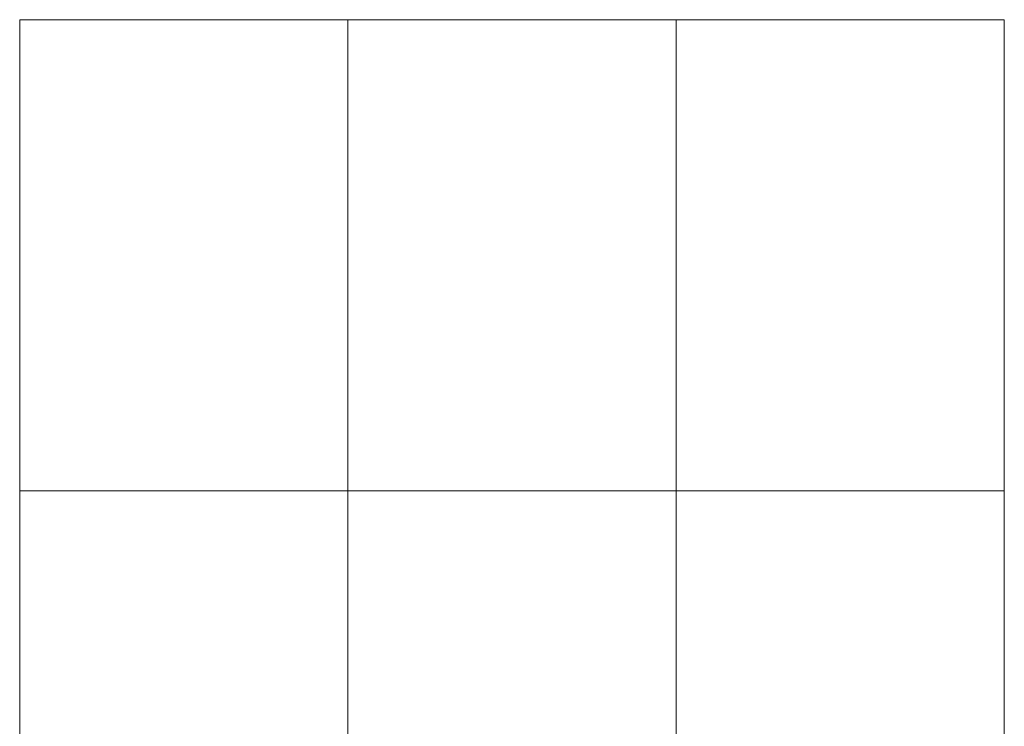
# Model space of a CAD drawing. Units: millimetres. Extents: x 254 to 897, y 184 to 1045.
# Drawn here: x 254 to 854, y 614 to 1045 of the extents above; entities that cross this region are included whole.
import ezdxf

# ---------------------------------------------------------------- set-up
doc = ezdxf.new("R2010")
doc.units = ezdxf.units.MM
doc.layers.get('0').update_dxf_attribs({"lineweight": 20})
doc.layers.add('Рамки', color=170, linetype='Continuous', lineweight=5)

# ---------------------------------------------------------------- blocks, each defined once
blk = doc.blocks.new('A$C46BA1868')
for p, q in [((0, 200), (0, 0)), ((287, 200), (0, 200)), ((287, 0), (287, 200)), ((0, 0), (287, 0))]:
    blk.add_line(p, q)
blk = doc.blocks.new('A$C06C15B45')
for p, q in [((0, 600), (0, 400)), ((287, 600), (0, 600)), ((287, 400), (287, 600)), ((287, 600), (287, 400)), ((574, 600), (287, 600)), ((574, 400), (574, 600)), ((574, 600), (574, 400)), ((861, 600), (574, 600)), ((861, 400), (861, 600)), ((0, 400), (0, 200)), ((287, 400), (0, 400)), ((0, 400), (287, 400)), ((287, 200), (287, 400)), ((287, 400), (287, 200)), ((574, 400), (287, 400)), ((287, 400), (574, 400)), ((574, 200), (574, 400)), ((574, 400), (574, 200)), ((861, 400), (574, 400)), ((574, 400), (861, 400)), ((861, 200), (861, 400)), ((0, 200), (287, 200)), ((287, 200), (287, 0)), ((574, 200), (287, 200)), ((287, 200), (574, 200)), ((574, 0), (574, 200)), ((574, 200), (574, 0)), ((861, 200), (574, 200)), ((574, 200), (861, 200)), ((861, 0), (861, 200)), ((287, 0), (574, 0)), ((574, 0), (861, 0))]:
    blk.add_line(p, q)
blk.add_blockref('A$C46BA1868', (0, 0))

msp = doc.modelspace()

# ---------------------------------------------------------------- block references
at = {"layer": 'Рамки', "lineweight": 5, "rotation": 90}
msp.add_blockref('A$C06C15B45', (854.05, 183.7), dxfattribs=at)

doc.saveas('drawing.dxf')
